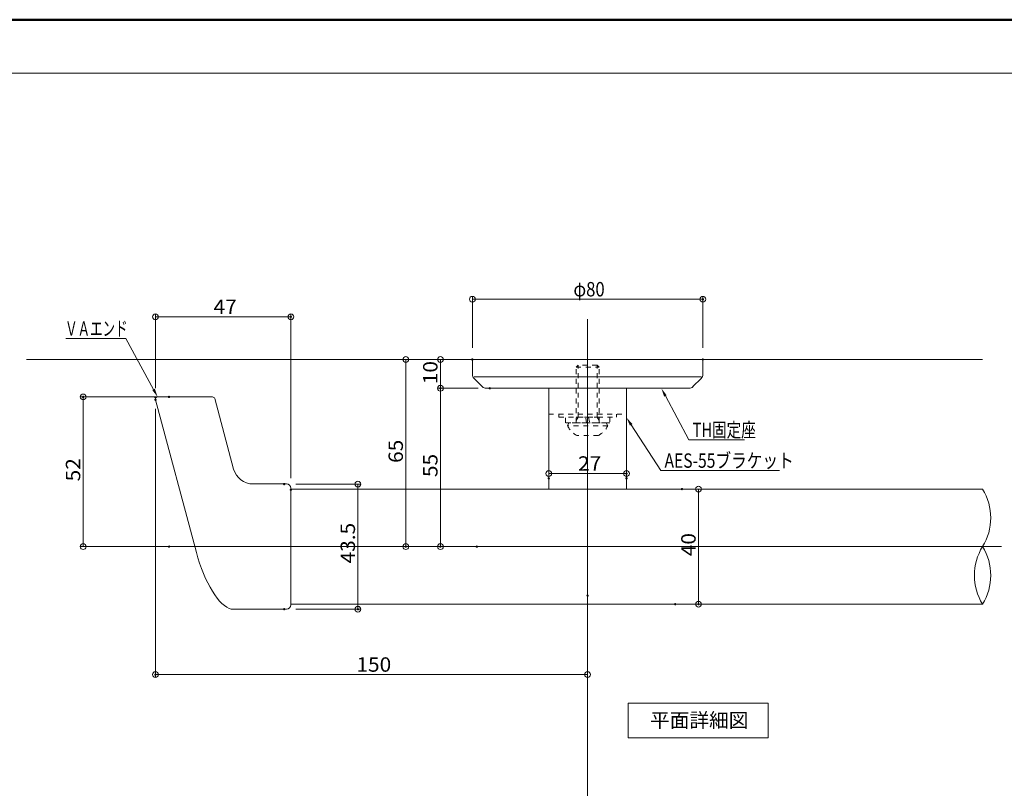
# Model space of a CAD drawing. Units: millimetres. Extents: x -402 to 422, y -277 to 277.
# Drawn here: x -92 to 250, y 10 to 277 of the extents above; entities that cross this region are included whole.
import ezdxf

# ---------------------------------------------------------------- set-up
doc = ezdxf.new("R2010")
doc.units = ezdxf.units.MM
doc.header["$LTSCALE"] = 2
doc.linetypes.add('JWW_DASHED1', pattern=[1.693333, 0.846667, -0.846667])
for name, color, linetype in [('02壁', 7, 'Continuous'), ('08文字', 7, 'Continuous'), ('1', 7, 'Continuous'), ('2', 7, 'Continuous'), ('3', 7, 'Continuous'), ('6', 7, 'Continuous'), ('8', 7, 'Continuous'), ('center', 7, 'Continuous'), ('moji', 7, 'Continuous'), ('sunpou', 7, 'Continuous'), ('zumenwaku', 7, 'Continuous')]:
    doc.layers.add(name, color=color, linetype=linetype)
doc.styles.add('ＭＳ ゴシック', font='txt', dxfattribs={"height": 1})
doc.styles.add('ＭＳ Ｐゴシック', font='txt', dxfattribs={"height": 1})

# ---------------------------------------------------------------- blocks, each defined once
blk = doc.blocks.new('_ORIGIN_0-3_')
at = {"layer": 'sunpou', "color": 1, "linetype": 'Continuous', "lineweight": 5}
blk.add_line((0, 0), (-1, 0), dxfattribs=at)
blk.add_circle((0, 0), 0.5, dxfattribs=at)
blk = doc.blocks.new('_ORIGIN_0-7_')
at = {"layer": '08文字', "color": 1, "linetype": 'Continuous', "lineweight": 5}
blk.add_line((0, 0), (-1, 0), dxfattribs=at)
blk.add_circle((0, 0), 0.5, dxfattribs=at)
blk = doc.blocks.new('MLeader1_0-7_')
at = {"layer": '08文字', "color": 1, "linetype": 'Continuous', "lineweight": 5}
for p, q in [((-28.16, 83.1), (-38.09, 83.1)), ((-27.66, 83.1), (-28.16, 83.1)), ((-22.88, 74.29), (-27.66, 83.1))]:
    blk.add_line(p, q, dxfattribs=at)
at = {"layer": '08文字', "color": 11, "linetype": 'Continuous', "lineweight": 0}
blk.add_solid([(-22.66, 74.41), (-22.17, 72.97), (-23.1, 74.17)], dxfattribs=at)
at = {"layer": '08文字', "color": 2, "linetype": 'Continuous', "lineweight": 5, "style": 'ＭＳ ゴシック', "width": 0.637}
blk.add_text('ＶＡエンド', height=2.5, dxfattribs=at).set_placement((-38.23, 83.6))
blk = doc.blocks.new('MLeader2_0-7_')
at = {"layer": '08文字', "color": 1, "linetype": 'Continuous', "lineweight": 5}
for p, q in [((65.95, 73.15), (70.01, 65.55)), ((70.01, 65.55), (70.51, 65.55)), ((70.51, 65.55), (79.68, 65.55))]:
    blk.add_line(p, q, dxfattribs=at)
at = {"layer": '08文字', "color": 11, "linetype": 'Continuous', "lineweight": 0}
blk.add_solid([(65.73, 73.03), (65.25, 74.47), (66.17, 73.27)], dxfattribs=at)
at = {"layer": '08文字', "color": 2, "linetype": 'Continuous', "lineweight": 5, "style": 'ＭＳ ゴシック', "width": 0.74394}
blk.add_text('TH固定座', height=2.499, dxfattribs=at).set_placement((70.68, 66))
blk = doc.blocks.new('MLeader10_0-7_')
at = {"layer": '08文字', "color": 1, "linetype": 'Continuous', "lineweight": 5}
for p, q in [((60.01, 68.14), (65.14, 60.17)), ((65.14, 60.17), (65.64, 60.17)), ((65.64, 60.17), (85.76, 60.17))]:
    blk.add_line(p, q, dxfattribs=at)
at = {"layer": '08文字', "color": 11, "linetype": 'Continuous', "lineweight": 0}
blk.add_solid([(59.8, 68), (59.2, 69.4), (60.23, 68.27)], dxfattribs=at)
at = {"layer": '08文字', "color": 2, "linetype": 'Continuous', "lineweight": 5, "style": 'ＭＳ ゴシック', "width": 0.797125}
blk.add_text('AES-55ブラケット', height=2.5, dxfattribs=at).set_placement((65.8, 60.67))

msp = doc.modelspace()

# ---------------------------------------------------------------- linework, layer by layer
at = {"layer": '02壁', "color": 8, "linetype": 'Continuous', "lineweight": 5}
msp.add_line((242.01, 158.95), (-89.83, 158.95), dxfattribs=at)
at = {"layer": '08文字', "color": 1, "linetype": 'Continuous', "lineweight": 9}
for p, q in [((-45.09, 141.79), (-45.09, 48.5)), ((104.91, 72.95), (104.91, 48.5))]:
    msp.add_line(p, q, dxfattribs=at)
at = {"layer": '08文字', "color": 1, "linetype": 'Continuous', "lineweight": 5}
msp.add_line((102.91, 49.5), (-43.09, 49.5), dxfattribs=at)
at = {"layer": '1', "color": 3, "linetype": 'Continuous', "lineweight": 5}
for p, q in [((64.91, 153.78), (64.91, 158.95)), ((144.91, 153.78), (144.91, 158.95)), ((65.49, 152.95), (144.32, 152.95)), ((68.32, 149.53), (65.49, 152.36)), ((141.49, 149.53), (144.32, 152.36)), ((69.74, 148.95), (140.08, 148.95)), ((91.41, 148.95), (91.41, 113.95)), ((91.41, 148.95), (118.41, 148.95)), ((118.41, 148.95), (118.41, 113.95)), ((-30.88, 91.89), (-45.09, 144.95)), ((-44.32, 145.96), (-25.27, 145.96)), ((-24.5, 145.37), (-17.94, 120.9)), ((-11.18, 115.71), (0.42, 115.71)), ((1.92, 114.21), (1.92, 73.71)), ((242, 113.95), (1.92, 113.95)), ((-30.88, 91.89), (-30.34, 90.01)), ((-30.34, 90.01), (-29.75, 88.16)), ((-29.75, 88.16), (-29.11, 86.36)), ((-29.11, 86.36), (-28.43, 84.61)), ((-28.43, 84.61), (-27.7, 82.93)), ((-27.7, 82.93), (-26.94, 81.34)), ((-26.94, 81.34), (-26.15, 79.84)), ((-26.15, 79.84), (-25.34, 78.45)), ((-25.34, 78.45), (-24.51, 77.18)), ((-24.51, 77.18), (-23.67, 76.04)), ((-23.67, 76.04), (-22.83, 75.03)), ((-22.83, 75.03), (-21.99, 74.17)), ((-21.99, 74.17), (-21.16, 73.46)), ((-21.16, 73.46), (-20.34, 72.9)), ((-20.34, 72.9), (-19.54, 72.51)), ((-19.54, 72.51), (-18.78, 72.27)), ((-18.78, 72.27), (-18.04, 72.21)), ((0.42, 72.21), (-18.28, 72.21)), ((-18.04, 72.21), (-17.94, 72.21)), ((242, 73.95), (1.92, 73.95))]:
    msp.add_line(p, q, dxfattribs=at)
for centre, radius, start, end in [((66.91, 153.78), 2, 180, 225), ((142.91, 153.78), 2, 315, 0), ((69.74, 150.95), 2, 225, 270), ((140.08, 150.95), 2, 270, 315), ((-44.32, 145.16), 0.8, 90, 195), ((-25.27, 145.16), 0.8, 15, 90), ((-11.18, 122.71), 7, 195, 270), ((0.42, 114.21), 1.5, 0, 90), ((0.42, 73.71), 1.5, 270, 0)]:
    msp.add_arc(centre, radius, start, end, dxfattribs=at)
at = {"layer": '2', "color": 4, "linetype": 'Continuous', "lineweight": 9}
for centre, start, end in [((225.72, 103.95), 328.4294, 31.5706), ((258.27, 83.95), 148.4294, 211.5706), ((225.72, 83.95), 328.4294, 31.5706)]:
    msp.add_arc(centre, 19.1, start, end, dxfattribs=at)
at = {"layer": '3', "color": 2, "linetype": 'Continuous', "lineweight": 5}
for p, q in [((119.03, 39.62), (167.62, 39.62)), ((119.03, 27.54), (119.03, 39.62)), ((167.62, 39.62), (167.62, 27.54)), ((167.62, 27.54), (119.03, 27.54))]:
    msp.add_line(p, q, dxfattribs=at)
at = {"layer": '6', "color": 8, "linetype": 'JWW_DASHED1', "lineweight": 5}
msp.add_line((91.41, 139.95), (118.41, 139.95), dxfattribs=at)
at = {"layer": '8', "color": 2, "linetype": 'JWW_DASHED1', "lineweight": 5}
for p, q in [((101.58, 156.95), (100.91, 156.27)), ((100.91, 136.95), (100.91, 156.27)), ((100.91, 156.27), (108.91, 156.27)), ((101.58, 138.95), (101.58, 156.95)), ((108.23, 156.95), (101.58, 156.95)), ((108.23, 138.95), (108.23, 156.95)), ((108.23, 156.95), (108.91, 156.27)), ((108.91, 136.95), (108.91, 156.27)), ((94.91, 139.95), (94.91, 138.95)), ((94.91, 138.95), (114.91, 138.95)), ((97.21, 136.95), (97.21, 138.95)), ((112.61, 136.95), (97.21, 136.95)), ((97.91, 135.95), (98.41, 136.95)), ((111.41, 136.95), (98.41, 136.95)), ((108.91, 138.95), (100.91, 138.95)), ((101.58, 138.95), (100.91, 137.78)), ((104.58, 136.95), (104.22, 138.95)), ((105.24, 138.95), (105.59, 136.95)), ((108.23, 138.95), (108.91, 137.78)), ((111.91, 135.95), (111.41, 136.95)), ((112.61, 138.95), (112.61, 136.95)), ((114.91, 139.95), (114.91, 138.95)), ((111.91, 135.95), (97.91, 135.95)), ((108.66, 132.55), (101.16, 132.55))]:
    msp.add_line(p, q, dxfattribs=at)
for start, end in [(206.154, 241.2562), (298.7381, 333.8403)]:
    msp.add_arc((104.91, 139.39), 7.8, start, end, dxfattribs=at)
at = {"layer": 'center', "color": 5, "linetype": 'Continuous', "lineweight": 13}
for p, q in [((104.91, -223.72), (104.91, 172.91)), ((248.53, 93.95), (-69.26, 93.95))]:
    msp.add_line(p, q, dxfattribs=at)
at = {"layer": 'DEFPOINTS', "color": 7, "linetype": 'Continuous', "lineweight": 5, "const_width": 0.4}
for points in [[(145.11, 179.87, 0.414214), (144.91, 180.07, 0.414214), (144.71, 179.87, 0.414214), (144.91, 179.67, 0.414214)], [(2.12, 173.77, 0.414214), (1.92, 173.97, 0.414214), (1.72, 173.77, 0.414214), (1.92, 173.57, 0.414214)], [(65.11, 158.95, 0.414214), (64.91, 159.15, 0.414214), (64.71, 158.95, 0.414214), (64.91, 158.75, 0.414214)], [(65.11, 158.95, 0.414214), (64.91, 159.15, 0.414214), (64.71, 158.95, 0.414214), (64.91, 158.75, 0.414214)], [(65.11, 158.95, 0.414214), (64.91, 159.15, 0.414214), (64.71, 158.95, 0.414214), (64.91, 158.75, 0.414214)], [(145.11, 158.95, 0.414214), (144.91, 159.15, 0.414214), (144.71, 158.95, 0.414214), (144.91, 158.75, 0.414214)], [(54.01, 148.95, 0.414214), (53.81, 149.15, 0.414214), (53.61, 148.95, 0.414214), (53.81, 148.75, 0.414214)], [(71.16, 148.95, 0.414214), (70.96, 149.15, 0.414214), (70.76, 148.95, 0.414214), (70.96, 148.75, 0.414214)], [(71.16, 148.95, 0.414214), (70.96, 149.15, 0.414214), (70.76, 148.95, 0.414214), (70.96, 148.75, 0.414214)], [(-69.98, 145.96, 0.414214), (-70.18, 146.16, 0.414214), (-70.38, 145.96, 0.414214), (-70.18, 145.76, 0.414214)], [(-44.89, 145.79, 0.414214), (-45.09, 145.99, 0.414214), (-45.29, 145.79, 0.414214), (-45.09, 145.59, 0.414214)], [(-44.89, 144.95, 0.414214), (-45.09, 145.15, 0.414214), (-45.29, 144.95, 0.414214), (-45.09, 144.75, 0.414214)], [(-40.17, 145.96, 0.414214), (-40.37, 146.16, 0.414214), (-40.57, 145.96, 0.414214), (-40.37, 145.76, 0.414214)], [(118.61, 119.33, 0.414214), (118.41, 119.53, 0.414214), (118.21, 119.33, 0.414214), (118.41, 119.13, 0.414214)], [(91.61, 117.67, 0.414214), (91.41, 117.87, 0.414214), (91.21, 117.67, 0.414214), (91.41, 117.47, 0.414214)], [(118.61, 117.67, 0.414214), (118.41, 117.87, 0.414214), (118.21, 117.67, 0.414214), (118.41, 117.47, 0.414214)], [(-0.21, 115.68, 0.414214), (-0.41, 115.88, 0.414214), (-0.61, 115.68, 0.414214), (-0.41, 115.48, 0.414214)], [(2.12, 113.71, 0.414214), (1.92, 113.91, 0.414214), (1.72, 113.71, 0.414214), (1.92, 113.51, 0.414214)], [(137.86, 113.95, 0.414214), (137.66, 114.15, 0.414214), (137.46, 113.95, 0.414214), (137.66, 113.75, 0.414214)], [(-40.17, 93.95, 0.414214), (-40.37, 94.15, 0.414214), (-40.57, 93.95, 0.414214), (-40.37, 93.75, 0.414214)], [(42.01, 93.95, 0.414214), (41.81, 94.15, 0.414214), (41.61, 93.95, 0.414214), (41.81, 93.75, 0.414214)], [(54.01, 93.95, 0.414214), (53.81, 94.15, 0.414214), (53.61, 93.95, 0.414214), (53.81, 93.75, 0.414214)], [(66.66, 93.95, 0.414214), (66.46, 94.15, 0.414214), (66.26, 93.95, 0.414214), (66.46, 93.75, 0.414214)], [(66.66, 93.95, 0.414214), (66.46, 94.15, 0.414214), (66.26, 93.95, 0.414214), (66.46, 93.75, 0.414214)], [(105.11, 76.95, 0.414214), (104.91, 77.15, 0.414214), (104.71, 76.95, 0.414214), (104.91, 76.75, 0.414214)], [(-0.21, 72.21, 0.414214), (-0.41, 72.41, 0.414214), (-0.61, 72.21, 0.414214), (-0.41, 72.01, 0.414214)], [(25.38, 72.21, 0.414214), (25.18, 72.41, 0.414214), (24.98, 72.21, 0.414214), (25.18, 72.01, 0.414214)], [(135.51, 73.95, 0.414214), (135.31, 74.15, 0.414214), (135.11, 73.95, 0.414214), (135.31, 73.75, 0.414214)], [(143.61, 73.95, 0.414214), (143.41, 74.15, 0.414214), (143.21, 73.95, 0.414214), (143.41, 73.75, 0.414214)], [(-44.89, 49.5, 0.414214), (-45.09, 49.7, 0.414214), (-45.29, 49.5, 0.414214), (-45.09, 49.3, 0.414214)]]:
    msp.add_lwpolyline(points, format="xyb", close=True, dxfattribs=at)
at = {"layer": 'sunpou', "color": 1, "linetype": 'Continuous', "lineweight": 9}
for p, q in [((64.91, 162.95), (64.91, 180.87)), ((144.91, 162.95), (144.91, 180.87)), ((-45.09, 148.95), (-45.09, 174.77)), ((1.92, 117.71), (1.92, 174.77)), ((60.91, 158.95), (40.81, 158.95)), ((60.91, 158.95), (52.81, 158.95)), ((66.96, 148.95), (52.81, 148.95)), ((66.96, 148.95), (52.81, 148.95)), ((-44.37, 145.96), (-71.18, 145.96)), ((91.41, 121.67), (91.41, 120.33)), ((118.41, 121.67), (118.41, 120.33)), ((3.59, 115.68), (26.18, 115.68)), ((141.66, 113.95), (144.41, 113.95)), ((-44.37, 93.95), (-71.18, 93.95)), ((62.46, 93.95), (40.81, 93.95)), ((62.46, 93.95), (52.81, 93.95)), ((3.59, 72.21), (26.18, 72.21)), ((139.31, 73.95), (144.41, 73.95))]:
    msp.add_line(p, q, dxfattribs=at)
at = {"layer": 'sunpou', "color": 1, "linetype": 'Continuous', "lineweight": 5}
for p, q in [((66.91, 179.87), (142.91, 179.87)), ((-43.09, 173.77), (-0.08, 173.77)), ((41.81, 156.95), (41.81, 95.95)), ((53.81, 156.95), (53.81, 150.95)), ((-70.18, 95.95), (-70.18, 143.96)), ((53.81, 146.95), (53.81, 95.95)), ((93.41, 119.33), (116.41, 119.33)), ((25.18, 113.68), (25.18, 74.21)), ((143.41, 111.95), (143.41, 75.95))]:
    msp.add_line(p, q, dxfattribs=at)
at = {"layer": 'zumenwaku', "color": 6, "linetype": 'Continuous', "lineweight": 50}
msp.add_line((398.46, 277), (-401.54, 277), dxfattribs=at)
at = {"layer": 'zumenwaku', "color": 6, "linetype": 'Continuous', "lineweight": 5}
msp.add_line((-401.54, 258.47), (256.46, 258.47), dxfattribs=at)

# ---------------------------------------------------------------- block references
at = {"layer": '08文字', "color": 1, "linetype": 'Continuous', "lineweight": 5, "xscale": 2, "yscale": 2}
for name, p in [('MLeader1_0-7_', (0, 0)), ('MLeader2_0-7_', (0, 0)), ('MLeader10_0-7_', (0, 0)), ('_ORIGIN_0-7_', (104.91, 49.5))]:
    msp.add_blockref(name, p, dxfattribs=at)
at = {"layer": '08文字', "color": 1, "linetype": 'Continuous', "lineweight": 5, "xscale": 2, "yscale": 2, "rotation": 180}
msp.add_blockref('_ORIGIN_0-7_', (-45.09, 49.5), dxfattribs=at)
at = {"layer": 'sunpou', "color": 1, "linetype": 'Continuous', "lineweight": 5, "xscale": 2, "yscale": 2}
for p, rotation in [((64.91, 179.87), 180), ((-45.09, 173.77), 180), ((41.81, 158.95), 90), ((53.81, 158.95), 90), ((53.81, 148.95), 270), ((-70.18, 145.96), 90), ((53.81, 148.95), 90), ((91.41, 119.33), 180), ((25.18, 115.68), 90), ((143.41, 113.95), 90), ((-70.18, 93.95), 270), ((41.81, 93.95), 270), ((53.81, 93.95), 270), ((143.41, 73.95), 270), ((25.18, 72.21), 270)]:
    msp.add_blockref('_ORIGIN_0-3_', p, dxfattribs=dict(at, rotation=rotation))
for p in [(144.91, 179.87), (1.92, 173.77), (118.41, 119.33)]:
    msp.add_blockref('_ORIGIN_0-3_', p, dxfattribs=at)

# ---------------------------------------------------------------- texts
at = {"layer": '08文字', "color": 2, "linetype": 'Continuous', "lineweight": 5, "style": 'ＭＳ ゴシック', "width": 1.064272}
msp.add_text('150', height=4.999, dxfattribs=at).set_placement((24.66, 50.5))
at = {"layer": 'moji', "color": 2, "linetype": 'Continuous', "lineweight": 5, "style": 'ＭＳ Ｐゴシック', "width": 0.99952}
msp.add_text('平面詳細図', height=5.002, dxfattribs=at).set_placement((126.61, 31.14))
at = {"layer": 'sunpou', "color": 2, "linetype": 'Continuous', "lineweight": 13, "style": 'ＭＳ ゴシック'}
for s, height, width, p in [('φ80', 5, 0.8505, (99.99, 180.87)), ('47', 4.999, 1.064272, (-24.92, 174.77)), ('27', 4.999, 1.064272, (101.57, 120.33))]:
    msp.add_text(s, height=height, dxfattribs=dict(at, width=width)).set_placement(p)
at = {"layer": 'sunpou', "color": 2, "linetype": 'Continuous', "lineweight": 13, "style": 'ＭＳ ゴシック', "width": 1.064272}
for s, p in [('10', (52.81, 150.36)), ('65', (40.81, 123.03)), ('52', (-71.18, 116.62)), ('55', (52.81, 118.11)), ('43.5', (24.18, 88.11)), ('40', (142.41, 90.61))]:
    msp.add_text(s, height=4.999, rotation=90, dxfattribs=at).set_placement(p)

doc.saveas('drawing.dxf')
